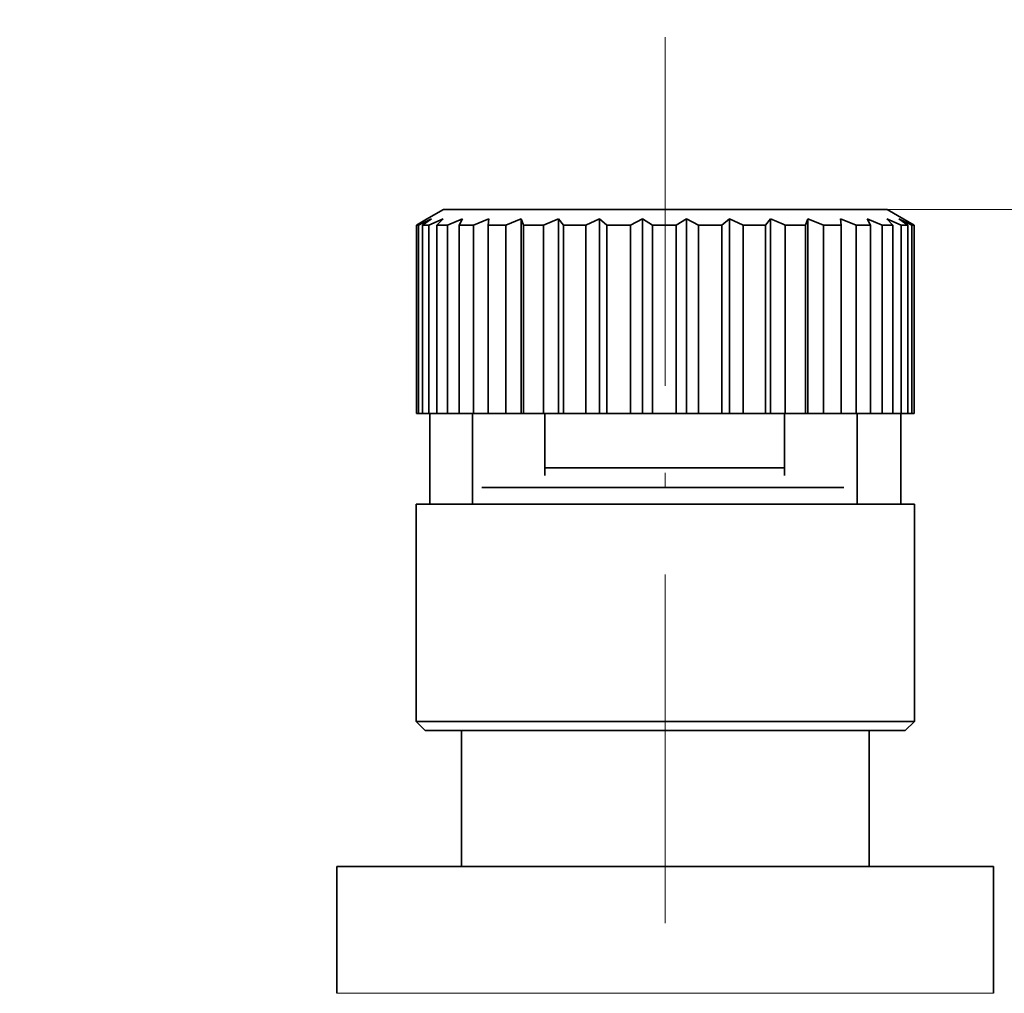
# Model space of a CAD drawing. Extents: x 6 to 212, y 6 to 291.
# Drawn here: x 124 to 135, y 233 to 244 of the extents above; entities that cross this region are included whole.
import ezdxf
from ezdxf.enums import TextEntityAlignment as Align

# ---------------------------------------------------------------- set-up
doc = ezdxf.new("R2010")
doc.units = 0
doc.linetypes.add('DASHDOT', pattern=[18.5, 12, -3, 0.5, -3])
doc.layers.get('0').update_dxf_attribs({"lineweight": 13})
doc.styles.get("Standard").update_dxf_attribs({"font": 'isocp.shx'})
doc.dimstyles.get("Standard").update_dxf_attribs({"dimtxt": 2.5, "dimasz": 2.5, "dimexe": 1.25, "dimexo": 0.625, "dimtad": 1, "dimcen": 2.5, "dimadec": 0, "dimazin": 0, "dimtfac": 1, "dimtmove": 0, "dimatfit": 0, "dimfxl": 1, "dimarcsym": 0})

# ---------------------------------------------------------------- blocks, each defined once
blk = doc.blocks.new('*D194')
at = {"color": 7, "lineweight": 13}
for p, q in [((105.019388, 179.251629), (105.019388, 248.143615)), ((137.019388, 243.834472), (137.019388, 248.143615)), ((107.509874, 247.143615), (134.528901, 247.143615))]:
    blk.add_line(p, q, dxfattribs=at)
for points in [[(107.509874, 247.361503), (105.019388, 247.143615), (107.509874, 246.925727)], [(134.528901, 246.925727), (137.019388, 247.143615), (134.528901, 247.361503)]]:
    blk.add_lwpolyline(points, close=True, dxfattribs=at)
for points in [[(107.509874, 247.361503), (105.019388, 247.143615), (107.509874, 247.361503), (107.509874, 246.925727)], [(134.528901, 246.925727), (137.019388, 247.143615), (134.528901, 246.925727), (134.528901, 247.361503)]]:
    blk.add_solid(points, dxfattribs=at)
at = {"color": 7, "lineweight": 13, "width": 0.6}
blk.add_text('64', height=3, dxfattribs=at).set_placement((119.383005, 248.143615), (122.655771, 248.143615), align=Align.FIT)
blk = doc.blocks.new('*D196')
at = {"color": 7, "lineweight": 13}
for p, q in [((105.019388, 179.251629), (105.019388, 254.972976)), ((169.019388, 179.251629), (169.019388, 254.972976)), ((107.509874, 253.972976), (166.528902, 253.972976))]:
    blk.add_line(p, q, dxfattribs=at)
for points in [[(107.509874, 254.190864), (105.019388, 253.972976), (107.509874, 253.755088)], [(166.528902, 253.755088), (169.019388, 253.972976), (166.528902, 254.190864)]]:
    blk.add_lwpolyline(points, close=True, dxfattribs=at)
for points in [[(107.509874, 254.190864), (105.019388, 253.972976), (107.509874, 254.190864), (107.509874, 253.755088)], [(166.528902, 253.755088), (169.019388, 253.972976), (166.528902, 253.755088), (166.528902, 254.190864)]]:
    blk.add_solid(points, dxfattribs=at)
at = {"color": 7, "lineweight": 13, "width": 0.6}
blk.add_text('128', height=3, dxfattribs=at).set_placement((134.527313, 254.972976), (139.511463, 254.972976), align=Align.FIT)
blk = doc.blocks.new('*D198')
at = {"color": 7, "lineweight": 13}
for p, q in [((133.469429, 241.951629), (183.871859, 241.951629)), ((182.871859, 173.692116), (182.871859, 239.461143)), ((171.403479, 171.201629), (172.812395, 171.201629)), ((178.574907, 171.201629), (183.871859, 171.201629))]:
    blk.add_line(p, q, dxfattribs=at)
for points in [[(183.089746, 239.461143), (182.871859, 241.951629), (182.653971, 239.461143)], [(182.653971, 173.692116), (182.871859, 171.201629), (183.089746, 173.692116)]]:
    blk.add_lwpolyline(points, close=True, dxfattribs=at)
for points in [[(183.089746, 239.461143), (182.871859, 241.951629), (183.089746, 239.461143), (182.653971, 239.461143)], [(182.653971, 173.692116), (182.871859, 171.201629), (182.653971, 173.692116), (183.089746, 173.692116)]]:
    blk.add_solid(points, dxfattribs=at)
at = {"color": 7, "lineweight": 13, "width": 0.6}
blk.add_text('141,5', height=3, rotation=90.000003, dxfattribs=at).set_placement((181.871859, 202.37317), (181.871859, 210.78009), align=Align.FIT)
blk = doc.blocks.new('*D199')
at = {"color": 7, "lineweight": 13}
for p, q in [((133.469429, 241.951629), (190.739931, 241.951629)), ((189.739931, 93.692115), (189.739931, 239.461143)), ((143.169388, 91.201629), (190.739931, 91.201629))]:
    blk.add_line(p, q, dxfattribs=at)
for points in [[(189.957819, 239.461143), (189.739931, 241.951629), (189.522043, 239.461143)], [(189.522043, 93.692115), (189.739931, 91.201629), (189.957819, 93.692115)]]:
    blk.add_lwpolyline(points, close=True, dxfattribs=at)
for points in [[(189.957819, 239.461143), (189.739931, 241.951629), (189.957819, 239.461143), (189.522043, 239.461143)], [(189.522043, 93.692115), (189.739931, 91.201629), (189.522043, 93.692115), (189.957819, 93.692115)]]:
    blk.add_solid(points, dxfattribs=at)
at = {"color": 7, "lineweight": 13, "width": 0.6}
blk.add_text('301,5', height=3, rotation=90.000003, dxfattribs=at).set_placement((188.739931, 162.37317), (188.739931, 170.780088), align=Align.FIT)
blk = doc.blocks.new('BLOCK970')
at = {"color": 7, "lineweight": 35}
for p, q in [((-16.9, 141.5), (-17.269, 141.287)), ((-9.667, 141.5), (-16.9, 141.5)), ((-7.1, 141.5), (-9.667, 141.5)), ((-7.1, 141.5), (-6.731, 141.287)), ((-17.269, 141.287), (-17.495, 141.154)), ((-17.495, 137), (-17.495, 141.154)), ((-17.449, 141.154), (-17.495, 141.154)), ((-17.164, 141.298), (-17.449, 141.154)), ((-17.449, 137), (-17.449, 141.154)), ((-17.164, 141.298), (-17.361, 141.154)), ((-17.361, 137), (-17.361, 141.154)), ((-17.218, 141.154), (-17.361, 141.154)), ((-16.902, 141.298), (-17.218, 141.154)), ((-17.218, 137), (-17.218, 141.154)), ((-16.902, 141.298), (-17.043, 141.154)), ((-17.043, 137), (-17.043, 141.154)), ((-16.81, 141.154), (-17.043, 141.154)), ((-16.474, 141.298), (-16.81, 141.154)), ((-16.81, 137), (-16.81, 141.154)), ((-16.474, 141.298), (-16.554, 141.154)), ((-16.554, 137), (-16.554, 141.154)), ((-16.238, 141.154), (-16.554, 141.154)), ((-15.893, 141.298), (-16.238, 141.154)), ((-16.238, 137), (-16.238, 141.154)), ((-15.893, 141.298), (-15.91, 141.154)), ((-15.91, 141.154), (-15.91, 137)), ((-15.522, 141.154), (-15.91, 141.154)), ((-15.179, 141.298), (-15.522, 141.154)), ((-15.522, 137), (-15.522, 141.154)), ((-15.179, 141.298), (-15.179, 137)), ((-15.179, 141.298), (-15.133, 141.154)), ((-15.133, 141.154), (-15.133, 137)), ((-14.686, 141.154), (-15.133, 141.154)), ((-14.357, 141.298), (-14.686, 141.154)), ((-14.686, 137), (-14.686, 141.154)), ((-14.357, 141.298), (-14.357, 137)), ((-14.357, 141.298), (-14.249, 141.154)), ((-14.249, 141.154), (-14.249, 137)), ((-13.758, 141.154), (-14.249, 141.154)), ((-13.455, 141.298), (-13.758, 141.154)), ((-13.758, 137), (-13.758, 141.154)), ((-13.455, 141.298), (-13.455, 137)), ((-13.455, 141.298), (-13.288, 141.154)), ((-13.288, 137), (-13.288, 141.154)), ((-12.77, 141.154), (-13.288, 141.154)), ((-12.503, 141.298), (-12.77, 141.154)), ((-12.77, 137), (-12.77, 141.154)), ((-12.503, 141.298), (-12.503, 137)), ((-12.503, 141.298), (-12.284, 141.154)), ((-12.284, 141.154), (-12.284, 137)), ((-11.757, 141.154), (-12.284, 141.154)), ((-11.535, 141.298), (-11.757, 141.154)), ((-11.757, 137), (-11.757, 141.154)), ((-11.535, 141.298), (-11.535, 137)), ((-11.535, 141.298), (-11.269, 141.154)), ((-11.269, 137), (-11.269, 141.154)), ((-10.751, 141.154), (-11.269, 141.154)), ((-10.582, 141.298), (-10.751, 141.154)), ((-10.751, 141.154), (-10.751, 137)), ((-10.582, 141.298), (-10.582, 137)), ((-10.582, 141.298), (-10.28, 141.154)), ((-10.28, 137), (-10.28, 141.154)), ((-9.788, 141.154), (-10.28, 141.154)), ((-9.677, 141.298), (-9.788, 141.154)), ((-9.788, 137), (-9.788, 141.154)), ((-9.677, 141.298), (-9.677, 137)), ((-9.677, 141.298), (-9.399, 141.176)), ((-9.399, 141.176), (-9.35, 141.154)), ((-9.35, 137), (-9.35, 141.154)), ((-8.901, 141.154), (-9.35, 141.154)), ((-8.851, 141.298), (-8.901, 141.154)), ((-8.901, 137), (-8.901, 141.154)), ((-8.851, 141.298), (-8.851, 137)), ((-8.851, 141.298), (-8.509, 141.154)), ((-8.509, 137), (-8.509, 141.154)), ((-8.118, 141.154), (-8.509, 141.154)), ((-8.133, 141.298), (-8.118, 141.154)), ((-8.133, 141.298), (-7.788, 141.154)), ((-8.118, 137), (-8.118, 141.154)), ((-7.788, 137), (-7.788, 141.154)), ((-7.468, 141.154), (-7.788, 141.154)), ((-7.546, 141.298), (-7.468, 141.154)), ((-7.546, 141.298), (-7.209, 141.154)), ((-7.468, 137), (-7.468, 141.154)), ((-7.209, 137), (-7.209, 141.154)), ((-6.973, 141.154), (-7.209, 141.154)), ((-7.111, 141.298), (-6.973, 141.154)), ((-7.111, 141.298), (-6.795, 141.154)), ((-6.973, 137), (-6.973, 141.154)), ((-6.843, 141.298), (-6.648, 141.154)), ((-6.843, 141.298), (-6.557, 141.154)), ((-6.795, 137), (-6.795, 141.154)), ((-6.648, 141.154), (-6.795, 141.154)), ((-6.75, 141.298), (-6.506, 141.154)), ((-6.75, 141.298), (-6.731, 141.287)), ((-6.731, 141.287), (-6.505, 141.154)), ((-6.648, 137), (-6.648, 141.154)), ((-6.557, 137), (-6.557, 141.154)), ((-6.506, 141.154), (-6.557, 141.154)), ((-6.506, 137), (-6.506, 141.154)), ((-6.505, 137), (-6.505, 141.154)), ((-17.449, 137), (-17.495, 137)), ((-17.361, 137), (-17.449, 137)), ((-17.218, 137), (-17.361, 137)), ((-17.043, 137), (-17.218, 137)), ((-17.2, 135), (-17.2, 137)), ((-16.81, 137), (-17.043, 137)), ((-16.554, 137), (-16.81, 137)), ((-16.238, 137), (-16.554, 137)), ((-16.258, 135), (-16.258, 137)), ((-15.91, 137), (-16.238, 137)), ((-15.522, 137), (-15.91, 137)), ((-15.179, 137), (-15.522, 137)), ((-15.179, 137), (-15.133, 137)), ((-14.686, 137), (-15.133, 137)), ((-14.357, 137), (-14.686, 137)), ((-14.657, 137), (-14.657, 135.627)), ((-14.357, 137), (-14.249, 137)), ((-13.758, 137), (-14.249, 137)), ((-13.455, 137), (-13.758, 137)), ((-13.455, 137), (-13.288, 137)), ((-12.77, 137), (-13.288, 137)), ((-12.503, 137), (-12.77, 137)), ((-12.503, 137), (-12.284, 137)), ((-11.757, 137), (-12.284, 137)), ((-11.535, 137), (-11.757, 137)), ((-11.535, 137), (-11.269, 137)), ((-10.751, 137), (-11.269, 137)), ((-10.582, 137), (-10.751, 137)), ((-10.582, 137), (-10.28, 137)), ((-9.788, 137), (-10.28, 137)), ((-9.677, 137), (-9.788, 137)), ((-9.677, 137), (-9.35, 137)), ((-9.365, 137), (-9.365, 135.627)), ((-8.901, 137), (-9.35, 137)), ((-8.851, 137), (-8.901, 137)), ((-8.851, 137), (-8.509, 137)), ((-8.118, 137), (-8.509, 137)), ((-8.118, 137), (-7.788, 137)), ((-7.468, 137), (-7.788, 137)), ((-7.764, 135), (-7.764, 137)), ((-7.468, 137), (-7.209, 137)), ((-6.973, 137), (-7.209, 137)), ((-6.973, 137), (-6.795, 137)), ((-6.8, 135), (-6.8, 137)), ((-6.648, 137), (-6.795, 137)), ((-6.648, 137), (-6.557, 137)), ((-6.506, 137), (-6.557, 137)), ((-14.657, 135.8), (-9.365, 135.8)), ((-16.05, 135.367), (-8.059, 135.367)), ((-9.381, 135), (-17.5, 135)), ((-17.5, 130.2), (-17.5, 135)), ((-6.5, 135), (-9.381, 135)), ((-6.5, 130.2), (-6.5, 135)), ((-9.381, 130.2), (-17.5, 130.2)), ((-17.3, 130), (-17.5, 130.2)), ((-6.5, 130.2), (-9.381, 130.2)), ((-6.7, 130), (-6.5, 130.2)), ((-9.476, 130), (-17.3, 130)), ((-16.5, 130), (-16.5, 127)), ((-6.7, 130), (-9.476, 130)), ((-7.5, 130), (-7.5, 127)), ((-19.25, 127), (-5.65, 127)), ((-19.25, 127), (-19.25, 124.2)), ((-5.65, 127), (-4.75, 127)), ((-4.75, 127), (-4.75, 124.2))]:
    blk.add_line(p, q, dxfattribs=at)
at = {"color": 7, "lineweight": 13}
for p, q in [((-5.65, 124.2), (-19.25, 124.2)), ((-4.75, 124.2), (-5.65, 124.2))]:
    blk.add_line(p, q, dxfattribs=at)

msp = doc.modelspace()

# ---------------------------------------------------------------- linework, layer by layer
at = {"color": 7, "linetype": 'DASHDOT', "lineweight": 13, "ltscale": 0.320634}
msp.add_line((131.019429, 243.854957), (131.019429, 231.029613), dxfattribs=at)

# ---------------------------------------------------------------- block references
at = {"lineweight": 0, "xscale": 0.5, "yscale": 0.5, "zscale": 0.5}
msp.add_blockref('BLOCK970', (137.019388, 171.201629), dxfattribs=at)

# ---------------------------------------------------------------- dimensions: what is measured, and where the dimension line sits
at = {"color": 0, "lineweight": 0}
for base, p1, p2, angle, picture, middle in [((105.019388, 253.972976), (169.019388, 179.251629), (105.019388, 179.251629), 179.999046, '*D196', (137.019388, 253.972976)), ((105.019388, 247.143615), (137.019388, 243.834474), (105.019388, 179.251629), 179.999046, '*D194', (121.019388, 247.143615)), ((182.871859, 171.201629), (133.469428, 241.951629), (171.403477, 171.201629), 269.998569, '*D198', (182.871859, 206.576629)), ((189.739931, 91.201629), (133.469428, 241.951629), (143.169388, 91.201629), 269.998569, '*D199', (189.739931, 166.576629))]:
    dim = msp.add_linear_dim(base=base, p1=p1, p2=p2, angle=angle, dimstyle='STANDARD', override={"dimlfac": 2}, dxfattribs=at)
    dim.commit()
    dim.dimension.update_dxf_attribs({"geometry": picture, "text_midpoint": middle, "dimtype": 160, "oblique_angle": 89.999523})

doc.saveas('drawing.dxf')
